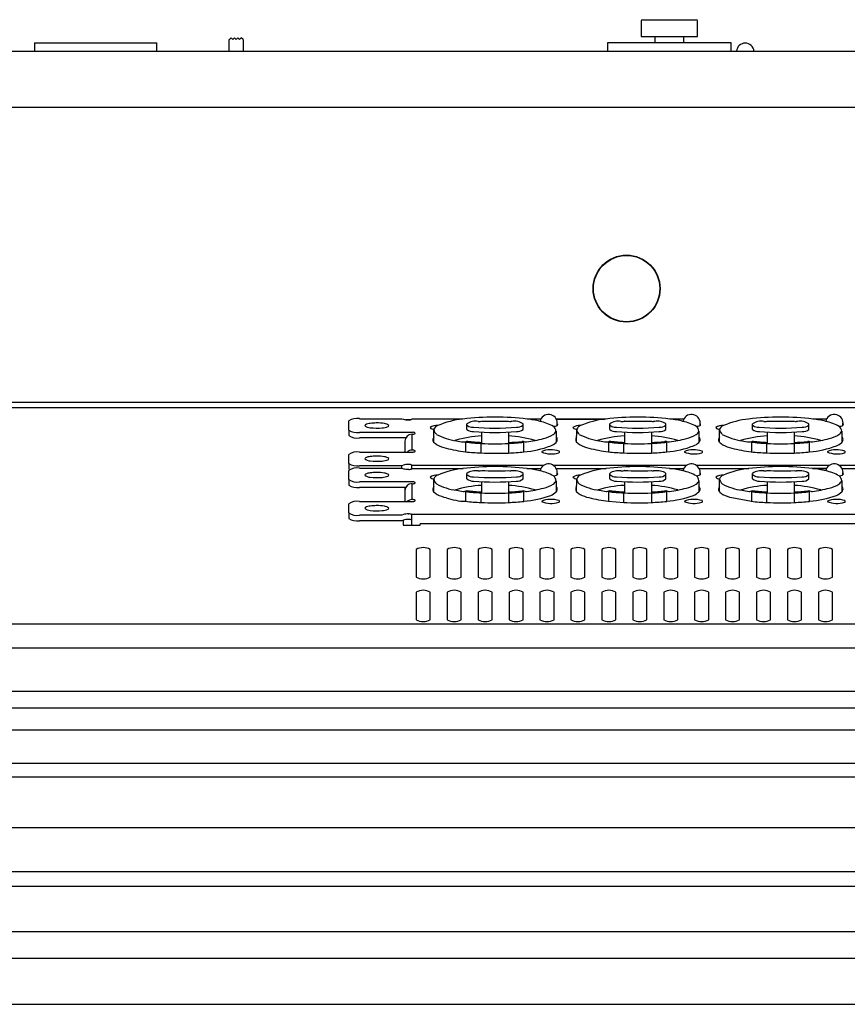
# Model space of a CAD drawing. Extents: x -2925 to 2975, y -2038 to 1975.
# Drawn here: x -1713 to -1566, y -411 to -236 of the extents above; entities that cross this region are included whole.
import ezdxf

# ---------------------------------------------------------------- set-up
doc = ezdxf.new("R2010")
doc.units = 0
doc.header["$LTSCALE"] = 76.2
doc.header["$MEASUREMENT"] = 0
doc.layers.add('DATA', color=7, linetype='CONTINUOUS')

msp = doc.modelspace()

# ---------------------------------------------------------------- linework, layer by layer
at = {"layer": 'DATA', "color": 7, "linetype": 'Continuous'}
for p, q in [((-1602.3, -236.03), (-1602.3, -238.83)), ((-1602.1, -235.83), (-1600.98, -235.83)), ((-1600.98, -235.83), (-1593.63, -235.83)), ((-1593.63, -235.83), (-1592.5, -235.83)), ((-1592.3, -238.83), (-1592.3, -236.03)), ((-1675.55, -241.43), (-1675.55, -239.33)), ((-1675.5, -239.33), (-1675.55, -239.33)), ((-1675.2, -239.03), (-1675.5, -239.33)), ((-1674.9, -239.33), (-1675.2, -239.03)), ((-1674.6, -239.03), (-1674.9, -239.33)), ((-1674.3, -239.33), (-1674.6, -239.03)), ((-1674, -239.03), (-1674.3, -239.33)), ((-1673.7, -239.33), (-1674, -239.03)), ((-1673.4, -239.03), (-1673.7, -239.33)), ((-1673.1, -239.33), (-1673.4, -239.03)), ((-1673.05, -239.33), (-1673.1, -239.33)), ((-1673.05, -239.33), (-1673.05, -241.43)), ((-1602.3, -238.83), (-1601.05, -238.83)), ((-1601.05, -238.83), (-1593.55, -238.83)), ((-1599.8, -239.93), (-1599.8, -238.83)), ((-1594.8, -238.83), (-1594.8, -239.93)), ((-1593.55, -238.83), (-1592.3, -238.83)), ((-2558.5, -241.43), (-1191.5, -241.43)), ((-1710.2, -239.93), (-1710.2, -241.43)), ((-1710.2, -239.93), (-1688.4, -239.93)), ((-1688.4, -241.43), (-1688.4, -239.93)), ((-1608.3, -239.93), (-1608.3, -241.43)), ((-1586.3, -239.93), (-1608.3, -239.93)), ((-1586.3, -241.43), (-1586.3, -239.93)), ((-1191.5, -251.43), (-2558.5, -251.43)), ((-2434.95, -303.84), (-1193, -303.84)), ((-1193, -304.83), (-2434.95, -304.83)), ((-1654.3, -308.78), (-1654.3, -307.17)), ((-1652.4, -306.76), (-1644.88, -306.76)), ((-1644.88, -306.76), (-1644.59, -306.86)), ((-1643.27, -306.95), (-1644.21, -306.95)), ((-1643.72, -306.97), (-1643.6, -306.97)), ((-1634.01, -306.82), (-1643.1, -306.82)), ((-1643.1, -306.85), (-1643.1, -306.82)), ((-1643.1, -306.86), (-1643.1, -306.85)), ((-1633.3, -308.66), (-1633.3, -307.69)), ((-1631.3, -307.26), (-1631.1, -307.26)), ((-1630.7, -307.18), (-1630.72, -307.2)), ((-1625.88, -307.2), (-1625.89, -307.19)), ((-1625.3, -307.26), (-1625.5, -307.26)), ((-1623.3, -308.66), (-1623.3, -307.69)), ((-1620.15, -306.82), (-1622.59, -306.82)), ((-1608.61, -306.82), (-1617.4, -306.82)), ((-1617.39, -306.85), (-1608.83, -306.85)), ((-1617.23, -307.96), (-1617.23, -307.55)), ((-1607.9, -308.66), (-1607.9, -307.69)), ((-1605.9, -307.26), (-1605.7, -307.26)), ((-1605.3, -307.18), (-1605.32, -307.2)), ((-1600.48, -307.2), (-1600.49, -307.19)), ((-1599.9, -307.26), (-1600.1, -307.26)), ((-1597.9, -308.66), (-1597.9, -307.69)), ((-1594.75, -306.82), (-1597.19, -306.82)), ((-1591.83, -307.96), (-1591.83, -307.55)), ((-1582.5, -308.66), (-1582.5, -307.69)), ((-1580.5, -307.26), (-1580.3, -307.26)), ((-1579.9, -307.18), (-1579.92, -307.2)), ((-1575.08, -307.2), (-1575.09, -307.19)), ((-1574.5, -307.26), (-1574.7, -307.26)), ((-1572.5, -308.66), (-1572.5, -307.69)), ((-1569.35, -306.82), (-1571.79, -306.82)), ((-1566.43, -307.96), (-1566.43, -307.55)), ((-1654.3, -308.78), (-1654.3, -309.76)), ((-1643, -309.2), (-1652.4, -309.2)), ((-1643.05, -312.36), (-1643.05, -309.53)), ((-1643.05, -309.53), (-1643, -309.53)), ((-1642.5, -309.42), (-1642.5, -309.31)), ((-1639.2, -310.96), (-1639.16, -308.64)), ((-1630.7, -309.16), (-1630.7, -311.16)), ((-1625.9, -309.16), (-1625.9, -311.16)), ((-1617.45, -308.98), (-1617.45, -310.97)), ((-1613.8, -310.96), (-1613.76, -308.64)), ((-1605.3, -309.16), (-1605.3, -311.16)), ((-1600.5, -309.16), (-1600.5, -311.16)), ((-1592.05, -308.98), (-1592.05, -310.97)), ((-1588.4, -310.96), (-1588.36, -308.64)), ((-1579.9, -309.16), (-1579.9, -311.16)), ((-1575.1, -309.16), (-1575.1, -311.16)), ((-1566.65, -308.98), (-1566.65, -310.97)), ((-1644.15, -310.17), (-1652.4, -310.17)), ((-1644.3, -310.75), (-1644.3, -312.69)), ((-1633.65, -310.87), (-1633.27, -310.73)), ((-1633.52, -310.93), (-1633.14, -310.77)), ((-1633.52, -310.93), (-1633.52, -312.64)), ((-1633.27, -310.83), (-1633.27, -310.83)), ((-1633.25, -310.82), (-1633.25, -310.71)), ((-1630.78, -312.84), (-1630.78, -311.16)), ((-1625.9, -311.16), (-1625.9, -312.87)), ((-1623.53, -310.78), (-1623.15, -310.93)), ((-1623.35, -310.71), (-1623.35, -310.85)), ((-1623.33, -310.73), (-1622.95, -310.87)), ((-1623.15, -312.65), (-1623.15, -310.93)), ((-1608.25, -310.87), (-1607.87, -310.73)), ((-1608.12, -310.93), (-1607.74, -310.77)), ((-1608.12, -310.93), (-1608.12, -312.64)), ((-1607.87, -310.83), (-1607.87, -310.83)), ((-1607.85, -310.82), (-1607.85, -310.71)), ((-1605.38, -312.84), (-1605.38, -311.16)), ((-1600.5, -311.16), (-1600.5, -312.87)), ((-1598.13, -310.78), (-1597.75, -310.93)), ((-1597.95, -310.71), (-1597.95, -310.85)), ((-1597.93, -310.73), (-1597.55, -310.87)), ((-1597.75, -312.65), (-1597.75, -310.93)), ((-1582.85, -310.87), (-1582.47, -310.73)), ((-1582.72, -310.93), (-1582.34, -310.77)), ((-1582.72, -310.93), (-1582.72, -312.64)), ((-1582.47, -310.83), (-1582.47, -310.83)), ((-1582.45, -310.82), (-1582.45, -310.71)), ((-1579.98, -312.84), (-1579.98, -311.16)), ((-1575.1, -311.16), (-1575.1, -312.87)), ((-1572.73, -310.78), (-1572.35, -310.93)), ((-1572.55, -310.71), (-1572.55, -310.85)), ((-1572.53, -310.73), (-1572.15, -310.87)), ((-1572.35, -312.65), (-1572.35, -310.93)), ((-1654.3, -314.72), (-1654.3, -313.1)), ((-1652.4, -312.69), (-1643, -312.69)), ((-1643, -312.36), (-1643.05, -312.36)), ((-1642.5, -312.58), (-1642.5, -312.47)), ((-1633.93, -312.59), (-1633.93, -312.59)), ((-1633.65, -312.63), (-1633.65, -312.63)), ((-1622.95, -312.62), (-1622.95, -312.63)), ((-1622.67, -312.59), (-1622.67, -312.59)), ((-1608.53, -312.59), (-1608.53, -312.59)), ((-1608.25, -312.63), (-1608.25, -312.63)), ((-1597.55, -312.62), (-1597.55, -312.63)), ((-1597.27, -312.59), (-1597.27, -312.59)), ((-1583.13, -312.59), (-1583.13, -312.59)), ((-1582.85, -312.63), (-1582.85, -312.63)), ((-1572.15, -312.62), (-1572.15, -312.63)), ((-1571.87, -312.59), (-1571.87, -312.59)), ((-1654.3, -314.72), (-1654.3, -315.69)), ((-1644.59, -315.02), (-1644.88, -315.13)), ((-1643.6, -314.91), (-1643.72, -314.91)), ((-1643.1, -315.03), (-1643.1, -315.02)), ((-1643.1, -315.61), (-1643.1, -315.03)), ((-1643.1, -315.03), (-1619.6, -315.03)), ((-1617.95, -315.03), (-1594.2, -315.03)), ((-1592.55, -315.03), (-1568.8, -315.03)), ((-1567.15, -315.03), (-1543.4, -315.03)), ((-1654.3, -317.58), (-1654.3, -315.96)), ((-1644.88, -315.13), (-1652.4, -315.13)), ((-1652.4, -315.55), (-1644.88, -315.55)), ((-1644.88, -315.55), (-1644.88, -315.13)), ((-1644.88, -315.55), (-1644.59, -315.66)), ((-1643.72, -315.76), (-1643.6, -315.76)), ((-1643.1, -315.64), (-1643.1, -315.61)), ((-1643.1, -315.61), (-1633.94, -315.61)), ((-1643.1, -315.66), (-1643.1, -315.64)), ((-1633.3, -317.46), (-1633.3, -316.49)), ((-1631.3, -316.06), (-1631.1, -316.06)), ((-1630.7, -315.98), (-1630.72, -316)), ((-1625.88, -316), (-1625.89, -315.99)), ((-1625.3, -316.06), (-1625.5, -316.06)), ((-1623.3, -317.46), (-1623.3, -316.49)), ((-1622.66, -315.61), (-1620.14, -315.61)), ((-1620.15, -315.62), (-1620.15, -315.62)), ((-1617.41, -315.61), (-1608.54, -315.61)), ((-1617.23, -316.76), (-1617.23, -316.35)), ((-1607.9, -317.46), (-1607.9, -316.49)), ((-1605.9, -316.06), (-1605.7, -316.06)), ((-1605.3, -315.98), (-1605.32, -316)), ((-1600.48, -316), (-1600.49, -315.99)), ((-1599.9, -316.06), (-1600.1, -316.06)), ((-1597.9, -317.46), (-1597.9, -316.49)), ((-1597.26, -315.61), (-1594.74, -315.61)), ((-1594.75, -315.62), (-1594.75, -315.62)), ((-1592.01, -315.61), (-1583.14, -315.61)), ((-1591.83, -316.76), (-1591.83, -316.35)), ((-1582.5, -317.46), (-1582.5, -316.49)), ((-1580.5, -316.06), (-1580.3, -316.06)), ((-1579.9, -315.98), (-1579.92, -316)), ((-1575.08, -316), (-1575.09, -315.99)), ((-1574.5, -316.06), (-1574.7, -316.06)), ((-1572.5, -317.46), (-1572.5, -316.49)), ((-1571.86, -315.61), (-1569.34, -315.61)), ((-1569.35, -315.62), (-1571.79, -315.62)), ((-1566.61, -315.61), (-1557.74, -315.61)), ((-1566.43, -316.76), (-1566.43, -316.35)), ((-1654.3, -317.58), (-1654.3, -318.55)), ((-1643, -317.99), (-1652.4, -317.99)), ((-1643.05, -321.15), (-1643.05, -318.32)), ((-1643.05, -318.32), (-1643, -318.32)), ((-1642.5, -318.21), (-1642.5, -318.1)), ((-1639.2, -319.76), (-1639.16, -317.44)), ((-1630.7, -317.96), (-1630.7, -319.96)), ((-1625.9, -317.96), (-1625.9, -319.96)), ((-1617.45, -317.78), (-1617.45, -319.77)), ((-1613.8, -319.76), (-1613.76, -317.44)), ((-1605.3, -317.96), (-1605.3, -319.96)), ((-1600.5, -317.96), (-1600.5, -319.96)), ((-1592.05, -317.78), (-1592.05, -319.77)), ((-1588.4, -319.76), (-1588.36, -317.44)), ((-1579.9, -317.96), (-1579.9, -319.96)), ((-1575.1, -317.96), (-1575.1, -319.96)), ((-1566.65, -317.78), (-1566.65, -319.77)), ((-1644.15, -318.97), (-1652.4, -318.97)), ((-1644.3, -318.97), (-1644.3, -319.54)), ((-1644.3, -319.54), (-1644.3, -321.48)), ((-1633.65, -319.67), (-1633.27, -319.53)), ((-1633.52, -319.73), (-1633.14, -319.57)), ((-1633.52, -319.73), (-1633.52, -321.44)), ((-1633.27, -319.63), (-1633.27, -319.63)), ((-1633.25, -319.62), (-1633.25, -319.51)), ((-1630.78, -321.64), (-1630.78, -319.96)), ((-1625.9, -319.96), (-1625.9, -321.67)), ((-1623.53, -319.58), (-1623.15, -319.73)), ((-1623.35, -319.51), (-1623.35, -319.65)), ((-1623.33, -319.53), (-1622.95, -319.67)), ((-1623.15, -321.45), (-1623.15, -319.73)), ((-1608.25, -319.67), (-1607.87, -319.53)), ((-1608.12, -319.73), (-1607.74, -319.57)), ((-1608.12, -319.73), (-1608.12, -321.44)), ((-1607.87, -319.63), (-1607.87, -319.63)), ((-1607.85, -319.62), (-1607.85, -319.51)), ((-1605.38, -321.64), (-1605.38, -319.96)), ((-1600.5, -319.96), (-1600.5, -321.67)), ((-1598.13, -319.58), (-1597.75, -319.73)), ((-1597.95, -319.51), (-1597.95, -319.65)), ((-1597.93, -319.53), (-1597.55, -319.67)), ((-1597.75, -321.45), (-1597.75, -319.73)), ((-1582.85, -319.67), (-1582.47, -319.53)), ((-1582.72, -319.73), (-1582.34, -319.57)), ((-1582.72, -319.73), (-1582.72, -321.44)), ((-1582.47, -319.63), (-1582.47, -319.63)), ((-1582.45, -319.62), (-1582.45, -319.51)), ((-1579.98, -321.64), (-1579.98, -319.96)), ((-1575.1, -319.96), (-1575.1, -321.67)), ((-1572.73, -319.58), (-1572.35, -319.73)), ((-1572.55, -319.51), (-1572.55, -319.65)), ((-1572.53, -319.53), (-1572.15, -319.67)), ((-1572.35, -321.45), (-1572.35, -319.73)), ((-1654.3, -323.51), (-1654.3, -321.89)), ((-1652.4, -321.48), (-1643, -321.48)), ((-1643, -321.15), (-1643.05, -321.15)), ((-1642.5, -321.37), (-1642.5, -321.26)), ((-1622.95, -321.42), (-1622.95, -321.43)), ((-1622.67, -321.39), (-1622.67, -321.39)), ((-1608.53, -321.39), (-1608.53, -321.39)), ((-1608.25, -321.43), (-1608.25, -321.43)), ((-1608.12, -321.44), (-1605.38, -321.64)), ((-1597.55, -321.42), (-1597.55, -321.43)), ((-1597.27, -321.39), (-1597.27, -321.39)), ((-1586.2, -320.8), (-1582.72, -321.44)), ((-1583.13, -321.39), (-1583.13, -321.39)), ((-1582.85, -321.43), (-1582.85, -321.43)), ((-1572.15, -321.42), (-1572.15, -321.43)), ((-1571.87, -321.39), (-1571.87, -321.39)), ((-1654.3, -323.51), (-1654.3, -324.48)), ((-1644.59, -323.81), (-1644.88, -323.92)), ((-1643.6, -323.71), (-1643.72, -323.71)), ((-1643.1, -323.82), (-1643.1, -323.81)), ((-1644.88, -323.92), (-1652.4, -323.92)), ((-1644.88, -324.9), (-1652.4, -324.9)), ((-1644.59, -324.79), (-1644.88, -324.9)), ((-1644.6, -324.79), (-1644.6, -325.68)), ((-1643.6, -324.68), (-1643.72, -324.68)), ((-1643.1, -325.32), (-1643.1, -323.82)), ((-1232.5, -323.82), (-1643.1, -323.82)), ((-1643.1, -325.68), (-1643.1, -325.32)), ((-1234, -325.47), (-1641.6, -325.47)), ((-1641.6, -325.51), (-1641.6, -325.47)), ((-1641.6, -325.68), (-1641.6, -325.51)), ((-1644.6, -325.68), (-1641.6, -325.68)), ((-1642.3, -330), (-1642.3, -334.91)), ((-1639.8, -334.91), (-1639.8, -330)), ((-1636.8, -330), (-1636.8, -334.91)), ((-1634.3, -334.91), (-1634.3, -330)), ((-1631.3, -330), (-1631.3, -334.91)), ((-1628.8, -334.91), (-1628.8, -330)), ((-1625.8, -330), (-1625.8, -334.91)), ((-1623.3, -334.91), (-1623.3, -330)), ((-1620.3, -330), (-1620.3, -334.91)), ((-1617.8, -334.91), (-1617.8, -330)), ((-1614.8, -330), (-1614.8, -334.91)), ((-1612.3, -334.91), (-1612.3, -330)), ((-1609.3, -330), (-1609.3, -334.91)), ((-1606.8, -334.91), (-1606.8, -330)), ((-1603.8, -330), (-1603.8, -334.91)), ((-1601.3, -334.91), (-1601.3, -330)), ((-1598.3, -330), (-1598.3, -334.91)), ((-1595.8, -334.91), (-1595.8, -330)), ((-1592.8, -330), (-1592.8, -334.91)), ((-1590.3, -334.91), (-1590.3, -330)), ((-1587.3, -330), (-1587.3, -334.91)), ((-1584.8, -334.91), (-1584.8, -330)), ((-1581.8, -330), (-1581.8, -334.91)), ((-1579.3, -334.91), (-1579.3, -330)), ((-1576.3, -330), (-1576.3, -334.91)), ((-1573.8, -334.91), (-1573.8, -330)), ((-1570.8, -330), (-1570.8, -334.91)), ((-1568.3, -334.91), (-1568.3, -330)), ((-1642.3, -337.6), (-1642.3, -342.51)), ((-1639.8, -342.51), (-1639.8, -337.6)), ((-1636.8, -337.6), (-1636.8, -342.51)), ((-1634.3, -342.51), (-1634.3, -337.6)), ((-1631.3, -337.6), (-1631.3, -342.51)), ((-1628.8, -342.51), (-1628.8, -337.6)), ((-1625.8, -337.6), (-1625.8, -342.51)), ((-1623.3, -342.51), (-1623.3, -337.6)), ((-1620.3, -337.6), (-1620.3, -342.51)), ((-1617.8, -342.51), (-1617.8, -337.6)), ((-1614.8, -337.6), (-1614.8, -342.51)), ((-1612.3, -342.51), (-1612.3, -337.6)), ((-1609.3, -337.6), (-1609.3, -342.51)), ((-1606.8, -342.51), (-1606.8, -337.6)), ((-1603.8, -337.6), (-1603.8, -342.51)), ((-1601.3, -342.51), (-1601.3, -337.6)), ((-1598.3, -337.6), (-1598.3, -342.51)), ((-1595.8, -342.51), (-1595.8, -337.6)), ((-1592.8, -337.6), (-1592.8, -342.51)), ((-1590.3, -342.51), (-1590.3, -337.6)), ((-1587.3, -337.6), (-1587.3, -342.51)), ((-1584.8, -342.51), (-1584.8, -337.6)), ((-1581.8, -337.6), (-1581.8, -342.51)), ((-1579.3, -342.51), (-1579.3, -337.6)), ((-1576.3, -337.6), (-1576.3, -342.51)), ((-1573.8, -342.51), (-1573.8, -337.6)), ((-1570.8, -337.6), (-1570.8, -342.51)), ((-1568.3, -342.51), (-1568.3, -337.6)), ((-1191.75, -343.29), (-2558.25, -343.29)), ((-1191.75, -347.56), (-2558.25, -347.56)), ((-1191.75, -355.28), (-2558.25, -355.28)), ((-1191.75, -358.22), (-2558.25, -358.22)), ((-1191.75, -362.13), (-2558.25, -362.13)), ((-1202.47, -368.06), (-2547.53, -368.06)), ((-1199.4, -370.48), (-2550.6, -370.48)), ((-1191.75, -379.52), (-2558.25, -379.52)), ((-1191.75, -387.31), (-2558.25, -387.31)), ((-1191.75, -389.94), (-2558.25, -389.94)), ((-1191.75, -398), (-2558.25, -398)), ((-1191.75, -402.71), (-2558.25, -402.71)), ((-2558.25, -410.87), (-1191.75, -410.87))]:
    msp.add_line(p, q, dxfattribs=at)
for radius in [5.95, 5.9]:
    msp.add_circle((-1604.9, -283.64), radius, dxfattribs=at)
for centre, radius, start, end in [((-1602.1, -236.03), 0.2, 90, 180), ((-1592.5, -236.03), 0.2, 0, 90), ((-1583.8, -241.54), 1.55, 3.8473, 176.1527), ((-1618.77, -307.55), 1.55, 0, 168.405), ((-1593.37, -307.55), 1.55, 0, 168.405), ((-1567.97, -307.55), 1.55, 0, 168.405), ((-1652.85, -309.24), 2.53, 79.698, 124.913), ((-1650.42, -308.8), 1.32, 133.6831, 141.5983), ((-1650.45, -306.86), 1.5, 228.1632, 269.1359), ((-1650.28, -309.85), 2.27, 94.8119, 117.4956), ((-1649.29, -315.96), 8.44, 90.7103, 98.0433), ((-1649.23, -315.01), 7.5, 80.189, 91.2483), ((-1648.23, -309.36), 1.76, 52.7279, 80.8553), ((-1647.7, -307.73), 0.577, 311.5965, 336.316), ((-1643.81, -304.19), 2.78, 253.7933, 271.8494), ((-1643.48, -306.32), 0.666, 259.7014, 304.9118), ((-1638.7, -309.94), 1.96, 83.1603, 125.6951), ((-1638.17, -309), 1.05, 106.4517, 160.0748), ((-1632.41, -322), 15.26, 96.0178, 113.3865), ((-1628.3, -353.53), 47.05, 83.0258, 96.9742), ((-1631.78, -309.89), 2.68, 79.6722, 124.5818), ((-1632.28, -306.81), 1.48, 226.2731, 261.4139), ((-1631.05, -306.35), 0.91, 266.6323, 290.7604), ((-1628.24, -250.9), 56.33, 267.4944, 272.3842), ((-1625.55, -306.35), 0.91, 249.2373, 273.3687), ((-1624.82, -309.89), 2.68, 55.4182, 100.3278), ((-1624.32, -306.81), 1.48, 263.162, 313.725), ((-1624.09, -321.79), 15.04, 75.3854, 84.2686), ((-1622.2, -315.93), 8.9, 61.051, 77.6055), ((-1618.18, -305.75), 2.41, 276.8429, 293.3982), ((-1617.35, -307.8), 0.202, 309.6063, 50.3937), ((-1613.3, -309.94), 1.96, 83.1603, 125.6951), ((-1612.77, -309), 1.05, 106.4517, 160.0748), ((-1607.01, -322), 15.26, 96.0178, 113.3865), ((-1602.9, -353.53), 47.05, 83.0258, 96.9742), ((-1606.38, -309.89), 2.68, 79.6722, 124.5818), ((-1606.88, -306.81), 1.48, 226.2731, 261.4139), ((-1605.65, -306.35), 0.91, 266.6323, 290.7604), ((-1602.84, -250.9), 56.33, 267.4944, 272.3842), ((-1600.15, -306.35), 0.91, 249.2373, 273.3687), ((-1599.42, -309.89), 2.68, 55.4182, 100.3278), ((-1598.92, -306.81), 1.48, 263.162, 313.725), ((-1598.69, -321.79), 15.04, 75.3854, 84.2686), ((-1596.8, -315.93), 8.9, 61.051, 77.6055), ((-1592.78, -305.75), 2.41, 276.8429, 293.3982), ((-1591.95, -307.8), 0.202, 309.6063, 50.3937), ((-1587.9, -309.94), 1.96, 83.1603, 125.6951), ((-1587.37, -309), 1.05, 106.4517, 160.0748), ((-1581.61, -322), 15.26, 96.0178, 113.3865), ((-1577.5, -353.53), 47.05, 83.0258, 96.9742), ((-1580.98, -309.89), 2.68, 79.6722, 124.5818), ((-1581.48, -306.81), 1.48, 226.2731, 261.4139), ((-1580.25, -306.35), 0.91, 266.6323, 290.7604), ((-1577.44, -250.9), 56.33, 267.4944, 272.3842), ((-1574.75, -306.35), 0.91, 249.2373, 273.3687), ((-1574.02, -309.89), 2.68, 55.4182, 100.3278), ((-1573.52, -306.81), 1.48, 263.162, 313.725), ((-1573.29, -321.79), 15.04, 75.3854, 84.2686), ((-1571.4, -315.93), 8.9, 61.051, 77.6055), ((-1567.38, -305.75), 2.41, 276.8429, 293.3982), ((-1566.55, -307.8), 0.202, 309.6063, 50.3937), ((-1652.85, -306.71), 2.53, 235.0845, 280.3045), ((-1652.85, -307.69), 2.53, 235.0858, 280.3015), ((-1649.27, -299.45), 8.99, 262.3153, 275.6931), ((-1648.54, -305.19), 3.21, 272.8891, 292.4591), ((-1643.06, -310.76), 1.24, 89.3106, 179.2929), ((-1642.88, -309.85), 0.666, 55.0882, 100.2986), ((-1642.88, -308.87), 0.666, 259.6985, 304.9147), ((-1639.15, -307.67), 0.975, 224.381, 269.7018), ((-1637.97, -308.61), 1.19, 182.9671, 231.3252), ((-1633.74, -300.18), 10.61, 242.0133, 262.3723), ((-1632.23, -307.46), 1.6, 228.3557, 274.7573), ((-1632.28, -306.81), 1.48, 261.4139, 276.8399), ((-1628.3, -264.51), 43.93, 265.0356, 274.9644), ((-1628.3, -265.29), 43.93, 265.0356, 274.9644), ((-1624.32, -307.59), 1.48, 263.162, 313.725), ((-1620.93, -304.89), 5.56, 283.1132, 302.548), ((-1618.45, -308.66), 1.05, 299.0307, 342.2234), ((-1618.6, -309.05), 1.15, 3.7246, 52.2526), ((-1613.75, -307.67), 0.975, 224.381, 269.7018), ((-1612.57, -308.61), 1.19, 182.9671, 231.3252), ((-1608.34, -300.18), 10.61, 242.0133, 262.3723), ((-1606.83, -307.46), 1.6, 228.3557, 274.7573), ((-1606.88, -306.81), 1.48, 261.4139, 276.8399), ((-1602.9, -264.51), 43.93, 265.0356, 274.9644), ((-1602.9, -265.29), 43.93, 265.0356, 274.9644), ((-1598.92, -307.59), 1.48, 263.162, 313.725), ((-1595.53, -304.89), 5.56, 283.1132, 302.548), ((-1593.05, -308.66), 1.05, 299.0307, 342.2234), ((-1593.2, -309.05), 1.15, 3.7246, 52.2526), ((-1588.35, -307.67), 0.975, 224.381, 269.7018), ((-1587.17, -308.61), 1.19, 182.9671, 231.3252), ((-1582.94, -300.18), 10.61, 242.0133, 262.3723), ((-1581.43, -307.46), 1.6, 228.3557, 274.7573), ((-1581.48, -306.81), 1.48, 261.4139, 276.8399), ((-1577.5, -264.51), 43.93, 265.0356, 274.9644), ((-1577.5, -265.29), 43.93, 265.0356, 274.9644), ((-1573.52, -307.59), 1.48, 263.162, 313.725), ((-1570.13, -304.89), 5.56, 283.1132, 302.548), ((-1567.65, -308.66), 1.05, 299.0307, 342.2234), ((-1567.8, -309.05), 1.15, 3.7246, 52.2526), ((-1638.58, -310.51), 0.767, 163.3594, 215.5449), ((-1637.86, -310.76), 1.53, 150.13, 161.9692), ((-1635.62, -306.68), 5.58, 230.0144, 237.9654), ((-1635.61, -305.86), 6.29, 241.9026, 257.2184), ((-1629.54, -330.54), 20.75, 93.1993, 106.5318), ((-1633.4, -303.75), 7.15, 255.9123, 265.8227), ((-1633.83, -310.2), 0.691, 261.6623, 284.7801), ((-1628.76, -270.48), 40.72, 263.2816, 267.1517), ((-1633.29, -310.68), 0.051, 289.3386, 328.969), ((-1628.73, -273.29), 37.74, 263.2841, 267.0017), ((-1628.78, -273.21), 38, 266.9738, 267.1008), ((-1628.3, -263.56), 47.66, 267.1137, 272.8863), ((-1627.08, -330.66), 20.88, 73.5655, 86.7685), ((-1627.89, -273.08), 37.96, 273.0047, 276.5888), ((-1627.83, -271.07), 40.13, 272.7535, 276.6875), ((-1623.32, -310.69), 0.0386, 204.2505, 257.4419), ((-1622.77, -310.2), 0.691, 255.2192, 278.3384), ((-1626.14, -285.07), 26.05, 277.6341, 284.3695), ((-1620.2, -307.82), 4.19, 295.5584, 311.0704), ((-1617.84, -310.46), 0.62, 344.5978, 50.8394), ((-1617.7, -310.59), 0.454, 302.91, 356.4389), ((-1613.18, -310.51), 0.767, 163.3594, 215.5449), ((-1612.46, -310.76), 1.53, 150.13, 161.9692), ((-1610.22, -306.68), 5.58, 230.0144, 237.9654), ((-1610.21, -305.86), 6.29, 241.9026, 257.2184), ((-1604.14, -330.54), 20.75, 93.1993, 106.5318), ((-1608, -303.75), 7.15, 255.9123, 265.8227), ((-1608.43, -310.2), 0.691, 261.6623, 284.7801), ((-1603.36, -270.48), 40.72, 263.2816, 267.1517), ((-1607.89, -310.68), 0.051, 289.3386, 328.969), ((-1603.33, -273.29), 37.74, 263.2841, 267.0017), ((-1603.38, -273.21), 38, 266.9738, 267.1008), ((-1602.9, -263.56), 47.66, 267.1137, 272.8863), ((-1601.68, -330.66), 20.88, 73.5655, 86.7685), ((-1602.49, -273.08), 37.96, 273.0047, 276.5888), ((-1602.43, -271.07), 40.13, 272.7535, 276.6875), ((-1597.92, -310.69), 0.0386, 204.2505, 257.4419), ((-1597.37, -310.2), 0.691, 255.2192, 278.3384), ((-1600.74, -285.07), 26.05, 277.6341, 284.3695), ((-1594.8, -307.82), 4.19, 295.5584, 311.0704), ((-1592.44, -310.46), 0.62, 344.5978, 50.8394), ((-1592.3, -310.59), 0.454, 302.91, 356.4389), ((-1587.78, -310.51), 0.767, 163.3594, 215.5449), ((-1587.06, -310.76), 1.53, 150.13, 161.9692), ((-1584.82, -306.68), 5.58, 230.0144, 237.9654), ((-1584.81, -305.86), 6.29, 241.9026, 257.2184), ((-1578.74, -330.54), 20.75, 93.1993, 106.5318), ((-1582.6, -303.75), 7.15, 255.9123, 265.8227), ((-1583.03, -310.2), 0.691, 261.6623, 284.7801), ((-1577.96, -270.48), 40.72, 263.2816, 267.1517), ((-1582.49, -310.68), 0.051, 289.3386, 328.969), ((-1577.93, -273.29), 37.74, 263.2841, 267.0017), ((-1577.98, -273.21), 38, 266.9738, 267.1008), ((-1577.5, -263.56), 47.66, 267.1137, 272.8863), ((-1576.28, -330.66), 20.88, 73.5655, 86.7685), ((-1577.09, -273.08), 37.96, 273.0047, 276.5888), ((-1577.03, -271.07), 40.13, 272.7535, 276.6875), ((-1572.52, -310.69), 0.0386, 204.2505, 257.4419), ((-1571.97, -310.2), 0.691, 255.2192, 278.3384), ((-1575.34, -285.07), 26.05, 277.6341, 284.3695), ((-1569.4, -307.82), 4.19, 295.5584, 311.0704), ((-1567.04, -310.46), 0.62, 344.5978, 50.8394), ((-1566.9, -310.59), 0.454, 302.91, 356.4389), ((-1652.85, -315.18), 2.53, 79.6977, 124.915), ((-1643.05, -313.63), 1.27, 89.8873, 132.1332), ((-1642.88, -313.02), 0.666, 55.088, 100.3053), ((-1642.88, -312.03), 0.665, 259.689, 304.9242), ((-1630.61, -287.27), 25.54, 255.5008, 263.4432), ((-1629.8, -279.85), 33.01, 263.5199, 268.2907), ((-1628.1, -268.9), 44.02, 266.5059, 272.8662), ((-1632.56, -209.66), 103.43, 273.6901, 275.2158), ((-1624.73, -294.37), 18.35, 274.9199, 290.1898), ((-1618.63, -315.29), 2.98, 87.2512, 118.4442), ((-1618.28, -308.51), 4.52, 246.9285, 287.1016), ((-1618.29, -316.93), 4.62, 72.1539, 92.4308), ((-1616.98, -312.66), 0.171, 281.5426, 50.9215), ((-1605.21, -287.27), 25.54, 255.5008, 263.4432), ((-1604.4, -279.85), 33.01, 263.5199, 268.2907), ((-1602.7, -268.9), 44.02, 266.5059, 272.8662), ((-1607.16, -209.66), 103.43, 273.6901, 275.2158), ((-1599.33, -294.37), 18.35, 274.9199, 290.1898), ((-1593.23, -315.29), 2.98, 87.2512, 118.4442), ((-1592.88, -308.51), 4.52, 246.9285, 287.1016), ((-1592.89, -316.93), 4.62, 72.1539, 92.4308), ((-1591.58, -312.66), 0.171, 281.5426, 50.9215), ((-1579.81, -287.27), 25.54, 255.5008, 263.4432), ((-1579, -279.85), 33.01, 263.5199, 268.2907), ((-1577.3, -268.9), 44.02, 266.5059, 272.8662), ((-1581.76, -209.66), 103.43, 273.6901, 275.2158), ((-1573.93, -294.37), 18.35, 274.9199, 290.1898), ((-1567.83, -315.29), 2.98, 87.2512, 118.4442), ((-1567.48, -308.51), 4.52, 246.9285, 287.1016), ((-1567.49, -316.93), 4.62, 72.1539, 92.4308), ((-1566.18, -312.66), 0.171, 281.5426, 50.9215), ((-1652.85, -312.64), 2.53, 235.0845, 280.3045), ((-1650.42, -314.7), 1.32, 133.6831, 141.5983), ((-1650.45, -312.76), 1.5, 228.1632, 269.1359), ((-1650.28, -315.75), 2.27, 94.8119, 117.4956), ((-1649.29, -321.86), 8.44, 90.7103, 98.0433), ((-1649.27, -305.35), 8.99, 262.3153, 275.6931), ((-1649.23, -320.91), 7.5, 80.189, 91.2483), ((-1648.54, -311.09), 3.21, 272.8891, 292.4591), ((-1648.23, -315.26), 1.76, 52.7279, 80.8553), ((-1647.7, -313.63), 0.577, 311.5965, 336.316), ((-1643.81, -317.69), 2.78, 88.1438, 106.2134), ((-1643.48, -315.57), 0.665, 55.0758, 100.311), ((-1618.77, -316.35), 1.55, 0, 168.405), ((-1593.37, -316.35), 1.55, 0, 168.405), ((-1567.97, -316.35), 1.55, 0, 168.405), ((-1652.85, -318.04), 2.53, 79.698, 124.913), ((-1654.09, -315.65), 0.22, 192.6495, 255.6629), ((-1650.42, -317.6), 1.32, 133.6831, 141.5983), ((-1650.45, -315.66), 1.5, 228.1632, 269.1359), ((-1650.28, -318.65), 2.27, 94.8119, 117.4956), ((-1649.29, -324.76), 8.44, 90.7103, 98.0433), ((-1649.23, -323.81), 7.5, 80.189, 91.2483), ((-1648.23, -318.16), 1.76, 52.7279, 80.8553), ((-1647.7, -316.53), 0.577, 311.5965, 336.316), ((-1643.81, -312.98), 2.78, 253.7933, 271.8494), ((-1643.48, -315.11), 0.666, 259.7014, 304.9118), ((-1638.7, -318.74), 1.96, 83.1603, 125.6951), ((-1638.17, -317.8), 1.05, 106.4517, 160.0748), ((-1632.41, -330.8), 15.26, 96.0178, 113.3865), ((-1628.3, -362.33), 47.05, 83.0258, 96.9742), ((-1631.78, -318.69), 2.68, 79.6722, 124.5818), ((-1632.28, -315.61), 1.48, 226.2731, 261.4139), ((-1631.05, -315.15), 0.91, 266.6323, 290.7604), ((-1628.24, -259.7), 56.33, 267.4944, 272.3842), ((-1625.55, -315.15), 0.91, 249.2373, 273.3687), ((-1624.82, -318.69), 2.68, 55.4182, 100.3278), ((-1624.32, -315.61), 1.48, 263.162, 313.725), ((-1624.09, -330.59), 15.04, 75.3854, 84.2686), ((-1622.2, -324.73), 8.9, 61.051, 77.6055), ((-1618.18, -314.55), 2.41, 276.8429, 293.3982), ((-1617.35, -316.6), 0.202, 309.6063, 50.3937), ((-1613.3, -318.74), 1.96, 83.1603, 125.6951), ((-1612.77, -317.8), 1.05, 106.4517, 160.0748), ((-1607.01, -330.8), 15.26, 96.0178, 113.3865), ((-1602.9, -362.33), 47.05, 83.0258, 96.9742), ((-1606.38, -318.69), 2.68, 79.6722, 124.5818), ((-1606.88, -315.61), 1.48, 226.2731, 261.4139), ((-1605.65, -315.15), 0.91, 266.6323, 290.7604), ((-1602.84, -259.7), 56.33, 267.4944, 272.3842), ((-1600.15, -315.15), 0.91, 249.2373, 273.3687), ((-1599.42, -318.69), 2.68, 55.4182, 100.3278), ((-1598.92, -315.61), 1.48, 263.162, 313.725), ((-1598.69, -330.59), 15.04, 75.3854, 84.2686), ((-1596.8, -324.73), 8.9, 61.051, 77.6055), ((-1592.78, -314.55), 2.41, 276.8429, 293.3982), ((-1591.95, -316.6), 0.202, 309.6063, 50.3937), ((-1587.9, -318.74), 1.96, 83.1603, 125.6951), ((-1587.37, -317.8), 1.05, 106.4517, 160.0748), ((-1581.61, -330.8), 15.26, 96.0178, 113.3865), ((-1577.5, -362.33), 47.05, 83.0258, 96.9742), ((-1580.98, -318.69), 2.68, 79.6722, 124.5818), ((-1581.48, -315.61), 1.48, 226.2731, 261.4139), ((-1580.25, -315.15), 0.91, 266.6323, 290.7604), ((-1577.44, -259.7), 56.33, 267.4944, 272.3842), ((-1574.75, -315.15), 0.91, 249.2373, 273.3687), ((-1574.02, -318.69), 2.68, 55.4182, 100.3278), ((-1573.52, -315.61), 1.48, 263.162, 313.725), ((-1573.29, -330.59), 15.04, 75.3854, 84.2686), ((-1571.4, -324.73), 8.9, 61.051, 77.6055), ((-1567.38, -314.55), 2.41, 276.8429, 293.3982), ((-1566.55, -316.6), 0.202, 309.6063, 50.3937), ((-1652.85, -315.5), 2.53, 235.0845, 280.3045), ((-1652.85, -316.48), 2.53, 235.0858, 280.3015), ((-1649.27, -308.25), 8.99, 262.3153, 275.6931), ((-1648.54, -313.99), 3.21, 272.8891, 292.4591), ((-1643.06, -319.55), 1.24, 89.3106, 179.2929), ((-1642.88, -318.64), 0.666, 55.0853, 100.3015), ((-1642.88, -317.66), 0.666, 259.7014, 304.9118), ((-1639.15, -316.47), 0.975, 224.381, 269.7018), ((-1637.97, -317.41), 1.19, 182.9671, 231.3252), ((-1633.74, -308.98), 10.61, 242.0133, 262.3723), ((-1632.23, -316.26), 1.6, 228.3557, 274.7573), ((-1632.28, -315.61), 1.48, 261.4139, 276.8399), ((-1628.3, -273.31), 43.93, 265.0356, 274.9644), ((-1628.3, -274.09), 43.93, 265.0356, 274.9644), ((-1624.32, -316.39), 1.48, 263.162, 313.725), ((-1620.93, -313.69), 5.56, 283.1132, 302.548), ((-1618.45, -317.46), 1.05, 299.0307, 342.2234), ((-1618.6, -317.85), 1.15, 3.7246, 52.2526), ((-1613.75, -316.47), 0.975, 224.381, 269.7018), ((-1612.57, -317.41), 1.19, 182.9671, 231.3252), ((-1608.34, -308.98), 10.61, 242.0133, 262.3723), ((-1606.83, -316.26), 1.6, 228.3557, 274.7573), ((-1606.88, -315.61), 1.48, 261.4139, 276.8399), ((-1602.9, -273.31), 43.93, 265.0356, 274.9644), ((-1602.9, -274.09), 43.93, 265.0356, 274.9644), ((-1598.92, -316.39), 1.48, 263.162, 313.725), ((-1595.53, -313.69), 5.56, 283.1132, 302.548), ((-1593.05, -317.46), 1.05, 299.0307, 342.2234), ((-1593.2, -317.85), 1.15, 3.7246, 52.2526), ((-1588.35, -316.47), 0.975, 224.381, 269.7018), ((-1587.17, -317.41), 1.19, 182.9671, 231.3252), ((-1582.94, -308.98), 10.61, 242.0133, 262.3723), ((-1581.43, -316.26), 1.6, 228.3557, 274.7573), ((-1581.48, -315.61), 1.48, 261.4139, 276.8399), ((-1577.5, -273.31), 43.93, 265.0356, 274.9644), ((-1577.5, -274.09), 43.93, 265.0356, 274.9644), ((-1573.52, -316.39), 1.48, 263.162, 313.725), ((-1570.13, -313.69), 5.56, 283.1132, 302.548), ((-1567.65, -317.46), 1.05, 299.0307, 342.2234), ((-1567.8, -317.85), 1.15, 3.7246, 52.2526), ((-1638.58, -319.31), 0.767, 163.3594, 215.5449), ((-1637.86, -319.56), 1.53, 150.13, 161.9692), ((-1635.62, -315.48), 5.58, 230.0144, 237.9654), ((-1635.61, -314.66), 6.29, 241.9026, 257.2184), ((-1629.54, -339.34), 20.75, 93.1993, 106.5318), ((-1633.4, -312.55), 7.15, 255.9123, 265.8227), ((-1633.83, -319), 0.691, 261.6623, 284.7801), ((-1628.76, -279.28), 40.72, 263.2816, 267.1517), ((-1633.29, -319.48), 0.051, 289.3386, 328.969), ((-1628.73, -282.09), 37.74, 263.2841, 267.0017), ((-1628.78, -282.01), 38, 266.9738, 267.1008), ((-1628.3, -272.36), 47.66, 267.1137, 272.8863), ((-1627.08, -339.46), 20.88, 73.5655, 86.7685), ((-1627.89, -281.88), 37.96, 273.0047, 276.5888), ((-1627.83, -279.87), 40.13, 272.7535, 276.6875), ((-1623.32, -319.49), 0.0386, 204.2505, 257.4419), ((-1622.77, -319), 0.691, 255.2192, 278.3384), ((-1626.14, -293.87), 26.05, 277.6341, 284.3695), ((-1620.2, -316.62), 4.19, 295.5584, 311.0704), ((-1617.84, -319.26), 0.62, 344.5978, 50.8394), ((-1617.7, -319.39), 0.454, 302.91, 356.4389), ((-1613.18, -319.31), 0.767, 163.3594, 215.5449), ((-1612.46, -319.56), 1.53, 150.13, 161.9692), ((-1610.22, -315.48), 5.58, 230.0144, 237.9654), ((-1610.21, -314.66), 6.29, 241.9026, 257.2184), ((-1604.14, -339.34), 20.75, 93.1993, 106.5318), ((-1608, -312.55), 7.15, 255.9123, 265.8227), ((-1608.43, -319), 0.691, 261.6623, 284.7801), ((-1603.36, -279.28), 40.72, 263.2816, 267.1517), ((-1607.89, -319.48), 0.051, 289.3386, 328.969), ((-1603.33, -282.09), 37.74, 263.2841, 267.0017), ((-1603.38, -282.01), 38, 266.9738, 267.1008), ((-1602.9, -272.36), 47.66, 267.1137, 272.8863), ((-1601.68, -339.46), 20.88, 73.5655, 86.7685), ((-1602.49, -281.88), 37.96, 273.0047, 276.5888), ((-1602.43, -279.87), 40.13, 272.7535, 276.6875), ((-1597.92, -319.49), 0.0386, 204.2505, 257.4419), ((-1597.37, -319), 0.691, 255.2192, 278.3384), ((-1600.74, -293.87), 26.05, 277.6341, 284.3695), ((-1594.8, -316.62), 4.19, 295.5584, 311.0704), ((-1592.44, -319.26), 0.62, 344.5978, 50.8394), ((-1592.3, -319.39), 0.454, 302.91, 356.4389), ((-1587.78, -319.31), 0.767, 163.3594, 215.5449), ((-1587.06, -319.56), 1.53, 150.13, 161.9692), ((-1584.82, -315.48), 5.58, 230.0144, 237.9654), ((-1584.81, -314.66), 6.29, 241.9026, 257.2184), ((-1578.74, -339.34), 20.75, 93.1993, 106.5318), ((-1582.6, -312.55), 7.15, 255.9123, 265.8227), ((-1583.03, -319), 0.691, 261.6623, 284.7801), ((-1577.96, -279.28), 40.72, 263.2816, 267.1517), ((-1582.49, -319.48), 0.051, 289.3386, 328.969), ((-1577.93, -282.09), 37.74, 263.2841, 267.0017), ((-1577.98, -282.01), 38, 266.9738, 267.1008), ((-1577.5, -272.36), 47.66, 267.1137, 272.8863), ((-1576.28, -339.46), 20.88, 73.5655, 86.7685), ((-1577.09, -281.88), 37.96, 273.0047, 276.5888), ((-1577.03, -279.87), 40.13, 272.7535, 276.6875), ((-1572.52, -319.49), 0.0386, 204.2505, 257.4419), ((-1571.97, -319), 0.691, 255.2192, 278.3384), ((-1575.34, -293.87), 26.05, 277.6341, 284.3695), ((-1569.4, -316.62), 4.19, 295.5584, 311.0704), ((-1567.04, -319.26), 0.62, 344.5978, 50.8394), ((-1566.9, -319.39), 0.454, 302.91, 356.4389), ((-1652.85, -323.97), 2.53, 79.698, 124.913), ((-1643.05, -322.42), 1.27, 89.8933, 132.1307), ((-1642.88, -321.81), 0.666, 55.0882, 100.2986), ((-1642.88, -320.83), 0.666, 259.6985, 304.9147), ((-1633.38, -311.01), 10.44, 249.7172, 269.2269), ((-1629.8, -288.65), 33.01, 263.5199, 268.2907), ((-1628.1, -277.7), 44.02, 266.5059, 272.8662), ((-1632.56, -218.46), 103.43, 273.6901, 275.2158), ((-1624.73, -303.17), 18.35, 274.9199, 290.1898), ((-1618.63, -324.09), 2.98, 87.2512, 118.4442), ((-1618.28, -317.31), 4.52, 246.9285, 287.1016), ((-1618.29, -325.73), 4.62, 72.1539, 92.4308), ((-1616.98, -321.46), 0.171, 281.5426, 50.9215), ((-1605.21, -296.07), 25.54, 255.5008, 263.4432), ((-1602.7, -277.7), 44.02, 266.5059, 272.8662), ((-1607.16, -218.46), 103.43, 273.6901, 275.2158), ((-1599.33, -303.17), 18.35, 274.9199, 290.1898), ((-1593.23, -324.09), 2.98, 87.2512, 118.4442), ((-1592.88, -317.31), 4.52, 246.9285, 287.1016), ((-1592.89, -325.73), 4.62, 72.1539, 92.4308), ((-1591.58, -321.46), 0.171, 281.5426, 50.9215), ((-1579, -288.65), 33.01, 263.5199, 268.2907), ((-1577.3, -277.7), 44.02, 266.5059, 272.8662), ((-1581.76, -218.46), 103.43, 273.6901, 275.2158), ((-1573.93, -303.17), 18.35, 274.9199, 290.1898), ((-1567.83, -324.09), 2.98, 87.2512, 118.4442), ((-1567.48, -317.31), 4.52, 246.9285, 287.1016), ((-1567.49, -325.73), 4.62, 72.1539, 92.4308), ((-1566.18, -321.46), 0.171, 281.5426, 50.9215), ((-1652.85, -321.43), 2.53, 235.0845, 280.3045), ((-1650.42, -323.5), 1.32, 133.6831, 141.5983), ((-1650.45, -321.56), 1.5, 228.1632, 269.1359), ((-1650.28, -324.55), 2.27, 94.8119, 117.4956), ((-1649.29, -330.66), 8.44, 90.7103, 98.0433), ((-1649.27, -314.15), 8.99, 262.3153, 275.6931), ((-1649.23, -329.71), 7.5, 80.189, 91.2483), ((-1648.54, -319.89), 3.21, 272.8891, 292.4591), ((-1648.23, -324.06), 1.76, 52.7279, 80.8553), ((-1647.7, -322.43), 0.577, 311.5965, 336.316), ((-1643.81, -326.48), 2.78, 88.147, 106.2064), ((-1643.48, -324.36), 0.666, 55.088, 100.3053), ((-1652.85, -322.41), 2.53, 235.0858, 280.3015), ((-1643.81, -327.46), 2.78, 88.1465, 106.2108), ((-1643.48, -325.34), 0.666, 55.0853, 100.3015), ((-1641.05, -332.2), 2.53, 60.3526, 119.6474), ((-1635.55, -332.2), 2.53, 60.3526, 119.6474), ((-1630.05, -332.2), 2.53, 60.3526, 119.6474), ((-1624.55, -332.2), 2.53, 60.3526, 119.6474), ((-1619.05, -332.2), 2.53, 60.3526, 119.6474), ((-1613.55, -332.2), 2.53, 60.3526, 119.6474), ((-1608.05, -332.2), 2.53, 60.3526, 119.6474), ((-1602.55, -332.2), 2.53, 60.3526, 119.6474), ((-1597.05, -332.2), 2.53, 60.3526, 119.6474), ((-1591.55, -332.2), 2.53, 60.3526, 119.6474), ((-1586.05, -332.2), 2.53, 60.3526, 119.6474), ((-1580.55, -332.2), 2.53, 60.3526, 119.6474), ((-1575.05, -332.2), 2.53, 60.3526, 119.6474), ((-1569.55, -332.2), 2.53, 60.3526, 119.6474), ((-1641.05, -332.71), 2.53, 240.349, 299.651), ((-1635.55, -332.71), 2.53, 240.349, 299.651), ((-1630.05, -332.71), 2.53, 240.349, 299.651), ((-1624.55, -332.71), 2.53, 240.349, 299.651), ((-1619.05, -332.71), 2.53, 240.349, 299.651), ((-1613.55, -332.71), 2.53, 240.349, 299.651), ((-1608.05, -332.71), 2.53, 240.349, 299.651), ((-1602.55, -332.71), 2.53, 240.349, 299.651), ((-1597.05, -332.71), 2.53, 240.349, 299.651), ((-1591.55, -332.71), 2.53, 240.349, 299.651), ((-1586.05, -332.71), 2.53, 240.349, 299.651), ((-1580.55, -332.71), 2.53, 240.349, 299.651), ((-1575.05, -332.71), 2.53, 240.349, 299.651), ((-1569.55, -332.71), 2.53, 240.349, 299.651), ((-1641.05, -339.8), 2.53, 60.3526, 119.6474), ((-1635.55, -339.8), 2.53, 60.3526, 119.6474), ((-1630.05, -339.8), 2.53, 60.3526, 119.6474), ((-1624.55, -339.8), 2.53, 60.3526, 119.6474), ((-1619.05, -339.8), 2.53, 60.3526, 119.6474), ((-1613.55, -339.8), 2.53, 60.3526, 119.6474), ((-1608.05, -339.8), 2.53, 60.3526, 119.6474), ((-1602.55, -339.8), 2.53, 60.3526, 119.6474), ((-1597.05, -339.8), 2.53, 60.3526, 119.6474), ((-1591.55, -339.8), 2.53, 60.3526, 119.6474), ((-1586.05, -339.8), 2.53, 60.3526, 119.6474), ((-1580.55, -339.8), 2.53, 60.3526, 119.6474), ((-1575.05, -339.8), 2.53, 60.3526, 119.6474), ((-1569.55, -339.8), 2.53, 60.3526, 119.6474), ((-1641.05, -340.31), 2.53, 240.349, 299.651), ((-1635.55, -340.31), 2.53, 240.349, 299.651), ((-1630.05, -340.31), 2.53, 240.349, 299.651), ((-1624.55, -340.31), 2.53, 240.349, 299.651), ((-1619.05, -340.31), 2.53, 240.349, 299.651), ((-1613.55, -340.31), 2.53, 240.349, 299.651), ((-1608.05, -340.31), 2.53, 240.349, 299.651), ((-1602.55, -340.31), 2.53, 240.349, 299.651), ((-1597.05, -340.31), 2.53, 240.349, 299.651), ((-1591.55, -340.31), 2.53, 240.349, 299.651), ((-1586.05, -340.31), 2.53, 240.349, 299.651), ((-1580.55, -340.31), 2.53, 240.349, 299.651), ((-1575.05, -340.31), 2.53, 240.349, 299.651), ((-1569.55, -340.31), 2.53, 240.349, 299.651)]:
    msp.add_arc(centre, radius, start, end, dxfattribs=at)

doc.saveas('drawing.dxf')
